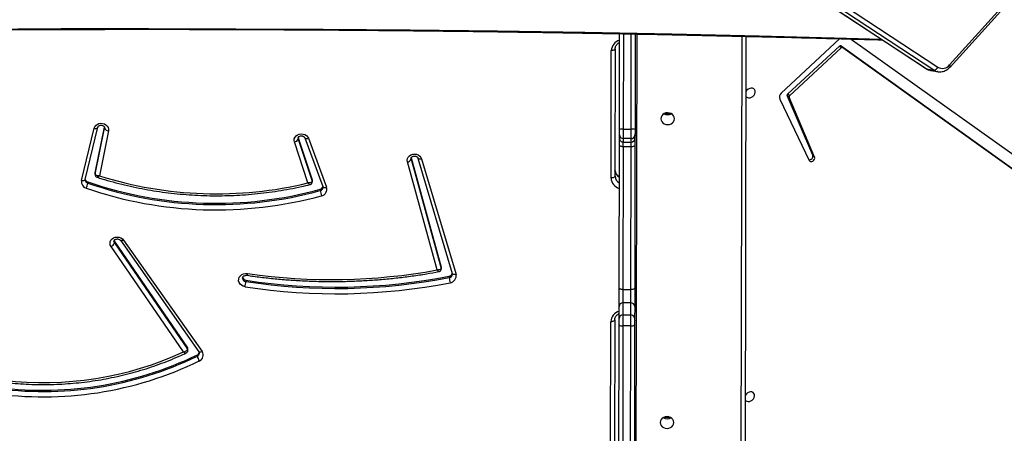
# Model space of a CAD drawing. Units: centimetres. Extents: x -1564 to 1131, y -2520 to -1089.
# Drawn here: x 330 to 406, y -2006 to -1975 of the extents above; entities that cross this region are included whole.
import ezdxf

# ---------------------------------------------------------------- set-up
doc = ezdxf.new("R2010")
doc.units = ezdxf.units.CM
doc.layers.add('VP-DIM', color=7, linetype='Continuous')
doc.layers.add('VP-EQ', color=7, linetype='Continuous', true_color=0x8a3492)
doc.dimstyles.new('ISO-25', dxfattribs={"dimtxt": 2.5, "dimasz": 2.5, "dimexe": 1.25, "dimexo": 0.625, "dimtad": 1, "dimtxsty": 'Standard', "dimcen": 2.5, "dimadec": 0, "dimazin": 0, "dimtfac": 1, "dimtmove": 0, "dimatfit": 3, "dimfxl": 1, "dimarcsym": 0})

# ---------------------------------------------------------------- blocks, each defined once
blk = doc.blocks.new('*D91')
at = {"layer": 'Defpoints', "color": 0}
for p in [(-70.278, -1304.612), (344.063, -2519.904), (1110.86, -2519.904)]:
    blk.add_point(p, dxfattribs=at)
at = {"layer": 'VP-DIM', "color": 0, "lineweight": -2}
for p, q in [((1040.86, -1304.612), (1130.86, -1304.612)), ((1110.86, -1324.612), (1110.86, -1869.076)), ((1110.86, -2499.904), (1110.86, -1949.076)), ((1040.86, -2519.904), (1130.86, -2519.904))]:
    blk.add_line(p, q, dxfattribs=at)
at = {"layer": 'VP-DIM', "color": 0}
for points in [[(1114.194, -1324.612), (1107.527, -1324.612), (1110.86, -1304.612)], [(1107.527, -2499.904), (1114.194, -2499.904), (1110.86, -2519.904)]]:
    blk.add_solid(points, dxfattribs=at)
at = {"layer": 'VP-DIM', "color": 0, "insert": (1110.86, -1909.076), "char_height": 20, "attachment_point": 5, "rotation": 90}
blk.add_mtext('1215', dxfattribs=at)
blk = doc.blocks.new('3031-1')
at = {"color": 7, "linetype": 'Continuous', "lineweight": 25}
for p, q in [((1672.36, 1081.327), (1673.18, 1140.96)), ((1681.164, 1103.398), (1681.366, 1118.09)), ((1681.667, 1118.158), (1681.465, 1103.465)), ((1682.065, 1103.457), (1682.267, 1118.149)), ((1682.566, 1118.074), (1682.364, 1103.381)), ((1682.689, 1102.982), (1682.823, 1112.767)), ((1683.125, 1112.913), (1682.991, 1103.127)), ((1664.939, 1082.279), (1632.309, 1106.259)), ((1631.168, 1105.864), (1664.356, 1081.625)), ((1665.071, 1082.143), (1632.441, 1106.123)), ((1720.306, 1096.403), (1714.379, 1105.046)), ((1720.551, 1096.423), (1714.624, 1105.066)), ((1714.745, 1105.288), (1714.747, 1105.388)), ((1715.464, 1104.936), (1715.462, 1104.836)), ((1715.489, 1104.747), (1715.491, 1104.847)), ((1721.008, 1096.512), (1715.489, 1104.747)), ((1721.01, 1096.612), (1715.491, 1104.847)), ((1715.805, 1105.048), (1721.271, 1096.892)), ((1681.465, 1103.465), (1682.065, 1103.457)), ((1681.145, 1101.986), (1681.158, 1102.914)), ((1681.454, 1102.618), (1681.441, 1101.691)), ((1682.054, 1102.61), (1681.454, 1102.618)), ((1682.041, 1101.683), (1682.054, 1102.61)), ((1682.358, 1102.897), (1682.345, 1101.97)), ((1681.441, 1101.691), (1682.041, 1101.683)), ((1680.974, 1089.57), (1681.125, 1100.542)), ((1681.427, 1100.68), (1681.276, 1089.708)), ((1682.027, 1100.672), (1681.427, 1100.68)), ((1681.876, 1089.7), (1682.027, 1100.672)), ((1682.325, 1100.526), (1682.174, 1089.554)), ((1697.357, 1090.442), (1694.826, 1099.351)), ((1695.342, 1099.478), (1695.343, 1099.578)), ((1710.964, 1099.6), (1710.965, 1099.7)), ((1697.643, 1090.374), (1695.113, 1099.283)), ((1695.113, 1099.283), (1695.113, 1099.28)), ((1695.953, 1098.913), (1695.952, 1098.813)), ((1695.957, 1098.772), (1695.958, 1098.872)), ((1698.16, 1090.357), (1695.957, 1098.772)), ((1698.161, 1090.457), (1695.958, 1098.872)), ((1696.275, 1098.992), (1698.456, 1090.663)), ((1721.008, 1096.512), (1721.01, 1096.612)), ((1721.036, 1096.451), (1721.008, 1096.512)), ((1705.161, 1092.685), (1705.163, 1092.785)), ((1682.402, 1082.156), (1682.537, 1091.941)), ((1682.839, 1092.087), (1682.704, 1082.302)), ((1706.03, 1088.756), (1704.68, 1092.535)), ((1706.31, 1088.707), (1704.96, 1092.486)), ((1704.961, 1092.483), (1704.96, 1092.486)), ((1705.774, 1092.104), (1705.773, 1092.004)), ((1705.78, 1091.956), (1705.781, 1092.056)), ((1706.812, 1088.707), (1705.78, 1091.956)), ((1706.813, 1088.807), (1705.781, 1092.056)), ((1706.099, 1092.19), (1707.105, 1089.025)), ((1723.002, 1091.897), (1723.003, 1091.997)), ((1721.367, 1087.99), (1722.103, 1091.447)), ((1722.411, 1091.32), (1721.66, 1087.792)), ((1722.41, 1091.22), (1721.664, 1087.716)), ((1723.184, 1091.718), (1722.172, 1087.719)), ((1722.41, 1091.22), (1722.411, 1091.32)), ((1722.413, 1091.25), (1722.41, 1091.22)), ((1722.413, 1091.25), (1722.414, 1091.35)), ((1723.477, 1091.794), (1722.465, 1087.795)), ((1667.21, 1090.658), (1669.109, 1086.035)), ((1667.342, 1090.521), (1667.21, 1090.658)), ((1667.342, 1090.521), (1669.241, 1085.899)), ((1669.828, 1086.175), (1667.629, 1090.915)), ((1697.642, 1090.377), (1697.643, 1090.374)), ((1698.16, 1090.357), (1698.161, 1090.457)), ((1681.276, 1089.708), (1681.876, 1089.7)), ((1680.963, 1088.785), (1680.967, 1089.047)), ((1681.271, 1089.342), (1681.267, 1089.08)), ((1681.267, 1089.08), (1681.867, 1089.071)), ((1681.871, 1089.334), (1681.271, 1089.342)), ((1681.867, 1089.071), (1681.871, 1089.334)), ((1682.167, 1089.031), (1682.163, 1088.768)), ((1706.812, 1088.707), (1706.813, 1088.807)), ((1680.857, 1081.045), (1680.958, 1088.372)), ((1681.857, 1088.349), (1681.257, 1088.357)), ((1682.158, 1088.355), (1682.056, 1081.007)), ((1722.173, 1087.722), (1722.172, 1087.719)), ((1669.075, 1085.927), (1665.053, 1082.296)), ((1669.207, 1085.79), (1665.186, 1082.16)), ((1669.207, 1085.79), (1669.075, 1085.927)), ((1669.241, 1085.899), (1669.109, 1086.035)), ((1665.172, 1081.593), (1669.699, 1085.731)), ((1656.721, 1083.869), (1648.521, 1075.001)), ((1656.759, 1083.701), (1648.558, 1074.833)), ((1715.567, 1044.686), (1657.669, 1083.858)), ((1658.224, 1084.109), (1657.675, 1084.215)), ((1657.675, 1084.215), (1657.691, 1084.212)), ((1657.979, 1084.088), (1715.877, 1044.915)), ((1658.528, 1083.981), (1657.979, 1084.088)), ((1716.426, 1044.809), (1658.528, 1083.981)), ((1716.466, 1044.792), (1658.568, 1083.965)), ((1665.071, 1082.143), (1664.939, 1082.279)), ((1665.186, 1082.16), (1665.053, 1082.296))]:
    blk.add_line(p, q, dxfattribs=at)
at = {"color": 8, "linetype": 'Continuous', "lineweight": 25}
for p, q in [((1673.482, 1141.106), (1672.66, 1081.316)), ((1680.737, 1081.048), (1681.562, 1140.994)), ((1722.414, 1091.35), (1722.411, 1091.32)), ((1698.168, 1090.403), (1698.161, 1090.457)), ((1706.823, 1088.745), (1706.813, 1088.807)), ((1681.257, 1088.357), (1681.157, 1081.035)), ((1681.756, 1081.016), (1681.857, 1088.349)), ((1721.66, 1087.792), (1721.656, 1087.755)), ((1721.659, 1087.729), (1721.66, 1087.792))]:
    blk.add_line(p, q, dxfattribs=at)
at = {"color": 7, "linetype": 'Continuous', "lineweight": 25, "flags": 128}
for points in [[(1679.293, 1110.913), (1679.276, 1111.031), (1679.225, 1111.141), (1679.143, 1111.236), (1679.035, 1111.31), (1678.909, 1111.357), (1678.774, 1111.375), (1678.638, 1111.361), (1678.511, 1111.317), (1678.401, 1111.246), (1678.316, 1111.154), (1678.262, 1111.045), (1678.243, 1110.927), (1678.259, 1110.809), (1678.31, 1110.699), (1678.392, 1110.604), (1678.5, 1110.53), (1678.626, 1110.483), (1678.761, 1110.465), (1678.897, 1110.479), (1679.025, 1110.523), (1679.134, 1110.593), (1679.219, 1110.686), (1679.273, 1110.795), (1679.293, 1110.913)], [(1672.744, 1109.272), (1672.717, 1109.306), (1672.637, 1109.364), (1672.537, 1109.391), (1672.425, 1109.384), (1672.312, 1109.344), (1672.208, 1109.275), (1672.121, 1109.182), (1672.061, 1109.075), (1672.031, 1108.962), (1672.034, 1108.854), (1672.071, 1108.76), (1672.139, 1108.688), (1672.23, 1108.646), (1672.337, 1108.636), (1672.451, 1108.659), (1672.56, 1108.714), (1672.657, 1108.796), (1672.732, 1108.897), (1672.739, 1108.911)], [(1681.158, 1102.914), (1681.158, 1102.94), (1681.159, 1102.98), (1681.159, 1103.032), (1681.16, 1103.095), (1681.161, 1103.166), (1681.162, 1103.242), (1681.163, 1103.32), (1681.164, 1103.398)], [(1681.465, 1103.465), (1681.463, 1103.329), (1681.462, 1103.192), (1681.46, 1103.059), (1681.458, 1102.936), (1681.456, 1102.826), (1681.455, 1102.734), (1681.454, 1102.664), (1681.454, 1102.618)], [(1682.054, 1102.61), (1682.054, 1102.656), (1682.055, 1102.726), (1682.056, 1102.817), (1682.058, 1102.927), (1682.06, 1103.051), (1682.061, 1103.184), (1682.063, 1103.321), (1682.065, 1103.457)], [(1682.364, 1103.381), (1682.363, 1103.303), (1682.362, 1103.225), (1682.361, 1103.149), (1682.36, 1103.078), (1682.359, 1103.016), (1682.358, 1102.963), (1682.358, 1102.923), (1682.358, 1102.897)], [(1682.689, 1102.982), (1682.695, 1103.011), (1682.712, 1103.039), (1682.74, 1103.064), (1682.778, 1103.086), (1682.824, 1103.104), (1682.876, 1103.118), (1682.932, 1103.125), (1682.991, 1103.127)], [(1681.125, 1100.542), (1681.128, 1100.729), (1681.13, 1100.928), (1681.133, 1101.13), (1681.136, 1101.327), (1681.138, 1101.512), (1681.141, 1101.676), (1681.143, 1101.814), (1681.144, 1101.919), (1681.145, 1101.986)], [(1681.441, 1101.691), (1681.44, 1101.636), (1681.439, 1101.548), (1681.437, 1101.433), (1681.435, 1101.296), (1681.433, 1101.144), (1681.431, 1100.985), (1681.429, 1100.828), (1681.427, 1100.68)], [(1682.027, 1100.672), (1682.029, 1100.82), (1682.031, 1100.977), (1682.033, 1101.136), (1682.035, 1101.287), (1682.037, 1101.425), (1682.039, 1101.54), (1682.04, 1101.627), (1682.041, 1101.683)], [(1682.345, 1101.97), (1682.344, 1101.902), (1682.342, 1101.797), (1682.341, 1101.66), (1682.338, 1101.495), (1682.336, 1101.311), (1682.333, 1101.113), (1682.33, 1100.911), (1682.328, 1100.713), (1682.325, 1100.526)], [(1681.125, 1100.542), (1681.131, 1100.57), (1681.149, 1100.596), (1681.177, 1100.621), (1681.214, 1100.642), (1681.26, 1100.659), (1681.312, 1100.671), (1681.368, 1100.678), (1681.427, 1100.68)], [(1682.027, 1100.672), (1682.085, 1100.668), (1682.142, 1100.66), (1682.193, 1100.646), (1682.238, 1100.627), (1682.275, 1100.605), (1682.303, 1100.581), (1682.32, 1100.554), (1682.325, 1100.526)], [(1711.023, 1100.105), (1711.171, 1100.062), (1711.301, 1099.989), (1711.405, 1099.888), (1711.476, 1099.768), (1711.509, 1099.637), (1711.502, 1099.503), (1711.456, 1099.374), (1711.373, 1099.261), (1711.259, 1099.17), (1711.122, 1099.107), (1710.97, 1099.077), (1710.815, 1099.082)], [(1695.957, 1098.772), (1695.952, 1098.806), (1695.952, 1098.813)], [(1721.271, 1096.892), (1721.327, 1096.775), (1721.347, 1096.65), (1721.329, 1096.525), (1721.274, 1096.408), (1721.186, 1096.308), (1721.071, 1096.231), (1720.937, 1096.182), (1720.792, 1096.165), (1720.648, 1096.18), (1720.513, 1096.228), (1720.396, 1096.304), (1720.306, 1096.403)], [(1682.537, 1091.941), (1682.543, 1091.97), (1682.56, 1091.998), (1682.589, 1092.023), (1682.626, 1092.046), (1682.672, 1092.064), (1682.724, 1092.077), (1682.78, 1092.085), (1682.839, 1092.087)], [(1705.78, 1091.956), (1705.773, 1091.989), (1705.773, 1092.004)], [(1667.629, 1090.915), (1667.582, 1090.973), (1667.511, 1091.003), (1667.427, 1091), (1667.341, 1090.965), (1667.268, 1090.902), (1667.217, 1090.822), (1667.197, 1090.737), (1667.21, 1090.658)], [(1698.456, 1090.663), (1698.47, 1090.537), (1698.445, 1090.412), (1698.384, 1090.296), (1698.291, 1090.198), (1698.172, 1090.125), (1698.035, 1090.08), (1697.889, 1090.068), (1697.745, 1090.088), (1697.61, 1090.14), (1697.496, 1090.22), (1697.41, 1090.323), (1697.357, 1090.442)], [(1680.967, 1089.047), (1680.967, 1089.066), (1680.968, 1089.099), (1680.968, 1089.147), (1680.969, 1089.208), (1680.97, 1089.283), (1680.971, 1089.369), (1680.973, 1089.465), (1680.974, 1089.57)], [(1680.974, 1089.57), (1680.98, 1089.598), (1680.998, 1089.624), (1681.026, 1089.648), (1681.063, 1089.669), (1681.109, 1089.686), (1681.161, 1089.699), (1681.217, 1089.706), (1681.276, 1089.708)], [(1681.276, 1089.708), (1681.275, 1089.634), (1681.274, 1089.567), (1681.273, 1089.507), (1681.273, 1089.455), (1681.272, 1089.412), (1681.272, 1089.378), (1681.271, 1089.355), (1681.271, 1089.342)], [(1681.876, 1089.7), (1681.934, 1089.696), (1681.991, 1089.687), (1682.042, 1089.674), (1682.088, 1089.655), (1682.125, 1089.633), (1682.152, 1089.608), (1682.169, 1089.581), (1682.174, 1089.554)], [(1682.174, 1089.554), (1682.173, 1089.449), (1682.171, 1089.352), (1682.17, 1089.266), (1682.169, 1089.192), (1682.168, 1089.13), (1682.167, 1089.082), (1682.167, 1089.049), (1682.167, 1089.031)], [(1680.958, 1088.372), (1680.959, 1088.448), (1680.96, 1088.521), (1680.961, 1088.59), (1680.961, 1088.651), (1680.962, 1088.703), (1680.963, 1088.744), (1680.963, 1088.771), (1680.963, 1088.785)], [(1681.267, 1089.08), (1681.267, 1089.056), (1681.266, 1089.007), (1681.265, 1088.937), (1681.264, 1088.846), (1681.263, 1088.738), (1681.261, 1088.618), (1681.259, 1088.49), (1681.257, 1088.357)], [(1681.857, 1088.349), (1681.859, 1088.481), (1681.861, 1088.61), (1681.863, 1088.73), (1681.864, 1088.838), (1681.865, 1088.928), (1681.866, 1088.999), (1681.867, 1089.047), (1681.867, 1089.071)], [(1707.105, 1089.025), (1707.125, 1088.901), (1707.107, 1088.776), (1707.054, 1088.66), (1706.968, 1088.56), (1706.855, 1088.482), (1706.722, 1088.432), (1706.579, 1088.413), (1706.435, 1088.427), (1706.3, 1088.472), (1706.182, 1088.545), (1706.09, 1088.642), (1706.03, 1088.756)], [(1678.971, 1087.575), (1678.955, 1087.693), (1678.904, 1087.803), (1678.822, 1087.899), (1678.714, 1087.973), (1678.588, 1088.02), (1678.453, 1088.037), (1678.317, 1088.023), (1678.189, 1087.98), (1678.08, 1087.909), (1677.995, 1087.816), (1677.941, 1087.707), (1677.922, 1087.59), (1677.938, 1087.472), (1677.989, 1087.361), (1678.071, 1087.266), (1678.179, 1087.192), (1678.305, 1087.145), (1678.44, 1087.128), (1678.576, 1087.141), (1678.704, 1087.185), (1678.813, 1087.256), (1678.898, 1087.349), (1678.952, 1087.458), (1678.971, 1087.575)], [(1682.163, 1088.768), (1682.163, 1088.755), (1682.163, 1088.727), (1682.162, 1088.687), (1682.161, 1088.635), (1682.161, 1088.573), (1682.16, 1088.505), (1682.159, 1088.431), (1682.158, 1088.355)], [(1722.465, 1087.795), (1722.416, 1087.677), (1722.334, 1087.575), (1722.224, 1087.493), (1722.094, 1087.44), (1721.952, 1087.416), (1721.807, 1087.426), (1721.671, 1087.467), (1721.55, 1087.536), (1721.454, 1087.63), (1721.389, 1087.743), (1721.36, 1087.865), (1721.367, 1087.99)], [(1672.423, 1085.931), (1672.389, 1085.976), (1672.309, 1086.034), (1672.209, 1086.06), (1672.097, 1086.054), (1671.984, 1086.014), (1671.88, 1085.945), (1671.793, 1085.852), (1671.732, 1085.745), (1671.703, 1085.632), (1671.706, 1085.524), (1671.743, 1085.429), (1671.81, 1085.358), (1671.902, 1085.315), (1672.009, 1085.305), (1672.122, 1085.329), (1672.232, 1085.384), (1672.329, 1085.466), (1672.404, 1085.567), (1672.419, 1085.596)], [(1682.402, 1082.156), (1682.408, 1082.185), (1682.426, 1082.213), (1682.454, 1082.238), (1682.492, 1082.26), (1682.537, 1082.279), (1682.589, 1082.292), (1682.646, 1082.299), (1682.704, 1082.302)]]:
    blk.add_lwpolyline(points, dxfattribs=at)
at = {"color": 8, "linetype": 'Continuous', "lineweight": 25, "flags": 128}
for points in [[(1714.379, 1105.046), (1714.429, 1105.069), (1714.478, 1105.086), (1714.522, 1105.094), (1714.561, 1105.096), (1714.593, 1105.09), (1714.616, 1105.076), (1714.624, 1105.066)], [(1694.826, 1099.351), (1694.883, 1099.36), (1694.937, 1099.363), (1694.987, 1099.36), (1695.031, 1099.35), (1695.067, 1099.335), (1695.094, 1099.315), (1695.11, 1099.29), (1695.113, 1099.283)], [(1695.958, 1098.872), (1695.953, 1098.906), (1695.953, 1098.913)], [(1720.306, 1096.403), (1720.356, 1096.426), (1720.404, 1096.442), (1720.449, 1096.451), (1720.487, 1096.453), (1720.519, 1096.446), (1720.543, 1096.433), (1720.55, 1096.425)], [(1721.045, 1096.495), (1721.042, 1096.529), (1721.01, 1096.612)], [(1704.96, 1092.486), (1704.959, 1092.489), (1704.943, 1092.512), (1704.917, 1092.531), (1704.882, 1092.545), (1704.839, 1092.552), (1704.789, 1092.553), (1704.736, 1092.547), (1704.68, 1092.535)], [(1705.781, 1092.056), (1705.775, 1092.089), (1705.774, 1092.104)], [(1723.477, 1091.794), (1723.42, 1091.802), (1723.365, 1091.804), (1723.314, 1091.8), (1723.269, 1091.79), (1723.233, 1091.774), (1723.205, 1091.754), (1723.188, 1091.729), (1723.184, 1091.718)], [(1697.357, 1090.442), (1697.413, 1090.451), (1697.468, 1090.454), (1697.518, 1090.45), (1697.562, 1090.441), (1697.598, 1090.426), (1697.624, 1090.406), (1697.641, 1090.381), (1697.642, 1090.377)], [(1706.309, 1088.71), (1706.309, 1088.71), (1706.293, 1088.734), (1706.267, 1088.753), (1706.232, 1088.766), (1706.189, 1088.773), (1706.139, 1088.774), (1706.086, 1088.768), (1706.03, 1088.756)], [(1722.465, 1087.795), (1722.408, 1087.803), (1722.353, 1087.805), (1722.302, 1087.801), (1722.257, 1087.791), (1722.221, 1087.775), (1722.193, 1087.755), (1722.176, 1087.73), (1722.173, 1087.722)], [(1656.721, 1083.869), (1656.719, 1083.866), (1656.709, 1083.844), (1656.708, 1083.815), (1656.717, 1083.781), (1656.734, 1083.742), (1656.759, 1083.701)], [(1658.568, 1083.965), (1658.561, 1083.969), (1658.528, 1083.981)], [(1767.742, 1080.205), (1765.059, 1080.171), (1758.367, 1080.103), (1751.673, 1080.059), (1744.979, 1080.037), (1738.284, 1080.038), (1731.588, 1080.061), (1724.892, 1080.108), (1718.196, 1080.177), (1711.501, 1080.269), (1704.806, 1080.384), (1698.111, 1080.522), (1691.418, 1080.682), (1684.725, 1080.866), (1678.034, 1081.072), (1671.344, 1081.301), (1664.656, 1081.552), (1661.975, 1081.66)]]:
    blk.add_lwpolyline(points, dxfattribs=at)
at = {"color": 7, "linetype": 'Continuous', "lineweight": 25}
for centre, radius, start, end in [((1678.755, 1110.039), 0.587, 58.8253, 119.60089), ((1678.754, 1109.924), 0.601, 73.83253, 106.4427), ((1726.282, 1080.98), 27.399, 80.95403, 115.22985), ((1726.277, 1080.825), 27.045, 80.9445, 115.23939), ((1726.279, 1080.925), 27.045, 80.9445, 115.23939), ((1726.287, 1081.627), 25.66, 82.54873, 114.11099), ((1714.784, 1105.315), 0.486, 111.88521, 213.56041), ((1713.888, 1105.277), 0.866, 7.38171, 34.3573), ((1714.852, 1105.048), 0.263, 113.85083, 163.6472), ((1715.618, 1104.834), 0.156, 179.43762, 214.31995), ((1681.389, 1103.099), 0.374, 78.31124, 126.99422), ((1682.131, 1103.088), 0.374, 51.44806, 100.09711), ((1681.453, 1102.914), 0.296, 180.07846, 270.03241), ((1682.062, 1102.906), 0.296, 268.38221, 358.35572), ((1681.441, 1101.987), 0.296, 180.06395, 270.03768), ((1682.049, 1101.978), 0.296, 268.39097, 358.35593), ((1703.503, 1055.207), 45.524, 80.49189, 100.40503), ((1703.501, 1055.043), 45.177, 80.4917, 100.40542), ((1703.503, 1055.144), 45.177, 80.49166, 100.40547), ((1695.336, 1099.463), 0.522, 95.96218, 192.34512), ((1695.381, 1099.199), 0.281, 98.07984, 162.81534), ((1693.367, 1099.484), 1.978, 2.7174, 14.57878), ((1703.818, 1054.94), 44.693, 80.99298, 99.71653), ((1710.931, 1099.321), 0.281, 14.65749, 83.27905), ((1713.498, 1099.544), 2.538, 167.23601, 176.48301), ((1721.43, 1096.481), 0.441, 111.18919, 162.69738), ((1712.808, 1063.595), 30.582, 70.29514, 104.6441), ((1712.806, 1063.427), 30.24, 70.29599, 104.64338), ((1712.808, 1063.527), 30.24, 70.29599, 104.64338), ((1705.169, 1092.682), 0.511, 100.35939, 196.72804), ((1705.22, 1092.418), 0.274, 102.32988, 165.20936), ((1703.725, 1092.684), 1.441, 4.02273, 20.28937), ((1712.763, 1062.956), 29.983, 71.84943, 102.84072), ((1722.918, 1091.638), 0.273, 14.86199, 72.07369), ((1724.173, 1091.86), 1.177, 153.40432, 173.29884), ((1722.977, 1091.896), 0.511, 348.45192, 73.68958), ((1667.607, 1090.594), 0.275, 80.44857, 195.305), ((1698.469, 1090.332), 0.332, 92.20463, 157.8466), ((1845.139, 1087.284), 163.281, 179.15226, 179.28075), ((1681.263, 1088.78), 0.299, 89.10696, 179.09542), ((1681.266, 1089.042), 0.299, 89.10696, 179.09542), ((1681.864, 1088.772), 0.299, 359.33077, 89.3188), ((1681.867, 1089.034), 0.299, 359.30359, 89.32773), ((1707.135, 1088.681), 0.346, 95.06527, 158.55436), ((1681.211, 1090.434), 2.078, 262.99855, 271.28391), ((1681.961, 1090.436), 2.09, 267.15525, 275.39324), ((1678.434, 1086.701), 0.587, 58.45808, 119.99447), ((1678.434, 1086.7), 0.588, 59.86304, 118.16161), ((1721.369, 1087.677), 0.313, 21.54626, 90.32796), ((1678.433, 1086.588), 0.599, 73.78289, 106.49234), ((1669.011, 1086.006), 0.102, 308.52349, 16.78847), ((1669.144, 1085.87), 0.102, 308.49569, 16.81627), ((1669.449, 1086.044), 0.401, 308.57007, 19.02112), ((1657.302, 1083.27), 0.694, 58.05574, 141.61636), ((1657.996, 1083.741), 0.347, 92.70737, 160.28208), ((1664.985, 1082.36), 0.0935, 240.29736, 317.00165), ((1665.117, 1082.224), 0.0935, 240.31543, 317.03723)]:
    blk.add_arc(centre, radius, start, end, dxfattribs=at)
at = {"color": 8, "linetype": 'Continuous', "lineweight": 25}
for centre, radius, start, end in [((1714.847, 1105.154), 0.255, 113.24972, 177.52566), ((1715.62, 1104.935), 0.156, 179.41987, 214.27492), ((1682.097, 1103.191), 0.896, 286.38911, 355.90796), ((1695.374, 1099.311), 0.268, 96.61766, 176.40757), ((1710.939, 1099.43), 0.271, 2.01933, 84.39306), ((1681.961, 1092.061), 0.878, 1.69355, 72.85156), ((1705.213, 1092.528), 0.263, 101.06739, 177.19221), ((1681.931, 1091.478), 0.6, 1.2303, 62.53223), ((1681.936, 1091.927), 0.6, 1.27961, 62.4782), ((1722.924, 1091.744), 0.266, 2.13893, 72.48317), ((1657.485, 1083.336), 0.9, 56.66875, 76.77651), ((1658.066, 1083.306), 0.818, 55.65404, 78.9086), ((1681.81, 1082.366), 0.897, 286.43001, 355.87041)]:
    blk.add_arc(centre, radius, start, end, dxfattribs=at)
at = {"color": 7, "linetype": 'Continuous', "lineweight": 25}
for points, knots in [([(1729.737, 1107.206), (1729.621, 1107.221), (1729.225, 1107.272), (1728.545, 1107.34), (1727.695, 1107.4), (1726.844, 1107.431), (1725.992, 1107.435), (1725.14, 1107.412), (1724.29, 1107.361), (1723.443, 1107.283), (1722.6, 1107.178), (1721.762, 1107.045), (1720.931, 1106.886), (1720.107, 1106.7), (1719.291, 1106.487), (1718.486, 1106.249), (1717.691, 1105.984), (1716.908, 1105.694), (1716.21, 1105.41), (1715.777, 1105.215), (1715.597, 1105.133)], [0, 0, 0, 0, 0.023928, 0.082308, 0.140687, 0.199069, 0.257454, 0.315836, 0.374217, 0.432603, 0.490983, 0.549367, 0.607748, 0.666133, 0.724513, 0.782895, 0.841273, 0.899653, 0.958029, 1, 1, 1, 1]), ([(1714.624, 1105.066), (1714.62, 1105.074), (1714.603, 1105.101), (1714.591, 1105.133), (1714.595, 1105.158), (1714.595, 1105.165)], [0, 0, 0, 0, 0.216876, 0.7919, 1, 1, 1, 1]), ([(1715.597, 1105.132), (1715.582, 1105.125), (1715.545, 1105.108), (1715.499, 1105.057), (1715.467, 1104.995), (1715.467, 1104.952), (1715.468, 1104.936)], [0, 0, 0, 0, 0.20054, 0.495484, 0.805831, 1, 1, 1, 1]), ([(1715.805, 1105.048), (1715.804, 1105.048), (1715.768, 1105.042), (1715.691, 1105.023), (1715.594, 1104.979), (1715.532, 1104.93), (1715.498, 1104.886), (1715.493, 1104.86), (1715.491, 1104.847)], [0, 0, 0, 0, 0.002324, 0.22852, 0.484721, 0.684716, 0.8377, 1, 1, 1, 1]), ([(1682.689, 1102.982), (1682.688, 1102.965), (1682.685, 1102.91), (1682.66, 1102.816), (1682.6, 1102.705), (1682.51, 1102.608), (1682.425, 1102.542), (1682.367, 1102.516), (1682.352, 1102.51)], [0, 0, 0, 0, 0.089272, 0.308883, 0.524432, 0.732193, 0.933732, 1, 1, 1, 1]), ([(1710.858, 1099.228), (1710.695, 1099.254), (1710.167, 1099.336), (1709.271, 1099.456), (1708.167, 1099.577), (1707.06, 1099.671), (1705.95, 1099.737), (1704.839, 1099.776), (1703.727, 1099.788), (1702.615, 1099.772), (1701.505, 1099.729), (1700.396, 1099.658), (1699.29, 1099.56), (1698.188, 1099.435), (1697.136, 1099.29), (1696.454, 1099.175), (1696.135, 1099.122)], [0, 0, 0, 0, 0.033439, 0.108504, 0.183567, 0.258633, 0.333697, 0.408764, 0.48383, 0.558897, 0.633964, 0.709029, 0.784096, 0.85916, 0.934227, 1, 1, 1, 1]), ([(1711.207, 1099.44), (1711.207, 1099.428), (1711.207, 1099.399), (1711.184, 1099.351), (1711.136, 1099.297), (1711.064, 1099.252), (1710.974, 1099.226), (1710.9, 1099.223), (1710.859, 1099.229), (1710.85, 1099.23)], [0, 0, 0, 0, 0.122111, 0.299547, 0.460107, 0.629773, 0.791691, 0.95067, 1, 1, 1, 1]), ([(1695.113, 1099.283), (1695.111, 1099.29), (1695.106, 1099.305), (1695.109, 1099.32), (1695.11, 1099.328)], [0, 0, 0, 0, 0.4676803, 1, 1, 1, 1]), ([(1696.136, 1099.121), (1696.117, 1099.117), (1696.075, 1099.109), (1696.016, 1099.069), (1695.972, 1099.007), (1695.952, 1098.95), (1695.954, 1098.919), (1695.955, 1098.913)], [0, 0, 0, 0, 0.1858247, 0.4288118, 0.6876698, 0.9392546, 1, 1, 1, 1]), ([(1695.958, 1098.872), (1695.96, 1098.885), (1695.965, 1098.91), (1696, 1098.946), (1696.063, 1098.978), (1696.161, 1098.997), (1696.239, 1098.995), (1696.275, 1098.992), (1696.275, 1098.992)], [0, 0, 0, 0, 0.163203, 0.317228, 0.518063, 0.773779, 0.997716, 1, 1, 1, 1]), ([(1710.857, 1099.225), (1710.856, 1099.226), (1710.853, 1099.229), (1710.842, 1099.199), (1710.829, 1099.148), (1710.819, 1099.103), (1710.816, 1099.085), (1710.815, 1099.082)], [0, 0, 0, 0, 0.148179, 0.468643, 0.789045, 0.972185, 1, 1, 1, 1]), ([(1721.043, 1096.495), (1721.042, 1096.482), (1721.041, 1096.454), (1721.014, 1096.409), (1720.965, 1096.363), (1720.892, 1096.327), (1720.805, 1096.312), (1720.717, 1096.318), (1720.638, 1096.346), (1720.581, 1096.384), (1720.56, 1096.411), (1720.551, 1096.423)], [0, 0, 0, 0, 0.117893, 0.239432, 0.350416, 0.467166, 0.579575, 0.690524, 0.801143, 0.912728, 1, 1, 1, 1]), ([(1722.264, 1091.559), (1722.147, 1091.597), (1721.746, 1091.73), (1721.051, 1091.939), (1720.176, 1092.174), (1719.293, 1092.383), (1718.402, 1092.566), (1717.504, 1092.721), (1716.601, 1092.85), (1715.693, 1092.951), (1714.782, 1093.025), (1713.868, 1093.072), (1712.953, 1093.092), (1712.039, 1093.084), (1711.125, 1093.048), (1710.213, 1092.986), (1709.304, 1092.896), (1708.4, 1092.778), (1707.501, 1092.634), (1706.682, 1092.478), (1706.166, 1092.361), (1705.945, 1092.311)], [0, 0, 0, 0, 0.0224458, 0.0775137, 0.132582, 0.1876516, 0.2427219, 0.2977937, 0.3528655, 0.4079368, 0.4630114, 0.5180836, 0.5731584, 0.6282327, 0.683306, 0.738378, 0.7934539, 0.8485268, 0.9036015, 0.9586739, 1, 1, 1, 1]), ([(1682.207, 1091.972), (1682.238, 1091.956), (1682.309, 1091.916), (1682.397, 1091.835), (1682.469, 1091.737), (1682.515, 1091.63), (1682.53, 1091.547), (1682.531, 1091.5), (1682.531, 1091.491)], [0, 0, 0, 0, 0.149906, 0.344314, 0.541123, 0.742473, 0.94814, 1, 1, 1, 1]), ([(1704.96, 1092.486), (1704.958, 1092.493), (1704.951, 1092.512), (1704.953, 1092.53), (1704.954, 1092.541)], [0, 0, 0, 0, 0.38414, 1, 1, 1, 1]), ([(1705.946, 1092.31), (1705.929, 1092.306), (1705.888, 1092.296), (1705.832, 1092.254), (1705.789, 1092.19), (1705.772, 1092.135), (1705.775, 1092.106), (1705.775, 1092.104)], [0, 0, 0, 0, 0.181616, 0.434835, 0.704271, 0.970685, 1, 1, 1, 1]), ([(1705.781, 1092.056), (1705.784, 1092.069), (1705.788, 1092.094), (1705.824, 1092.131), (1705.888, 1092.166), (1705.986, 1092.189), (1706.063, 1092.191), (1706.099, 1092.19), (1706.099, 1092.19)], [0, 0, 0, 0, 0.164251, 0.319474, 0.520929, 0.775954, 0.997723, 1, 1, 1, 1]), ([(1722.103, 1091.447), (1722.103, 1091.447), (1722.136, 1091.45), (1722.207, 1091.449), (1722.302, 1091.432), (1722.367, 1091.399), (1722.405, 1091.361), (1722.409, 1091.334), (1722.411, 1091.32)], [0, 0, 0, 0, 0.002404, 0.20268, 0.450753, 0.65827, 0.825327, 1, 1, 1, 1]), ([(1722.414, 1091.35), (1722.412, 1091.375), (1722.408, 1091.426), (1722.369, 1091.493), (1722.317, 1091.539), (1722.279, 1091.553), (1722.263, 1091.558)], [0, 0, 0, 0, 0.269693, 0.55289, 0.820835, 1, 1, 1, 1]), ([(1723.186, 1091.754), (1723.187, 1091.747), (1723.189, 1091.735), (1723.185, 1091.723), (1723.184, 1091.718)], [0, 0, 0, 0, 0.58235, 1, 1, 1, 1]), ([(1698.165, 1090.403), (1698.165, 1090.389), (1698.164, 1090.361), (1698.137, 1090.315), (1698.088, 1090.268), (1698.016, 1090.231), (1697.928, 1090.215), (1697.838, 1090.22), (1697.758, 1090.247), (1697.695, 1090.289), (1697.657, 1090.334), (1697.648, 1090.361), (1697.643, 1090.374)], [0, 0, 0, 0, 0.103408, 0.211742, 0.310663, 0.414822, 0.515003, 0.613888, 0.712403, 0.81156, 0.91379, 1, 1, 1, 1]), ([(1706.82, 1088.745), (1706.82, 1088.734), (1706.821, 1088.708), (1706.798, 1088.666), (1706.753, 1088.618), (1706.683, 1088.58), (1706.597, 1088.561), (1706.509, 1088.564), (1706.427, 1088.588), (1706.363, 1088.629), (1706.326, 1088.671), (1706.315, 1088.697), (1706.31, 1088.707)], [0, 0, 0, 0, 0.087701, 0.201511, 0.304074, 0.412002, 0.515089, 0.616488, 0.717535, 0.819133, 0.923631, 1, 1, 1, 1]), ([(1722.172, 1087.719), (1722.17, 1087.713), (1722.164, 1087.692), (1722.142, 1087.655), (1722.09, 1087.61), (1722.017, 1087.576), (1721.929, 1087.562), (1721.841, 1087.571), (1721.763, 1087.6), (1721.704, 1087.643), (1721.669, 1087.691), (1721.656, 1087.727), (1721.657, 1087.748), (1721.658, 1087.754)], [0, 0, 0, 0, 0.043284, 0.149454, 0.246396, 0.348475, 0.447084, 0.544524, 0.641769, 0.73993, 0.841677, 0.952171, 1, 1, 1, 1]), ([(1657.692, 1084.208), (1657.661, 1084.215), (1657.575, 1084.235), (1657.429, 1084.234), (1657.259, 1084.206), (1657.095, 1084.148), (1656.938, 1084.061), (1656.814, 1083.964), (1656.746, 1083.894), (1656.721, 1083.869)], [0, 0, 0, 0, 0.090472, 0.252218, 0.413644, 0.575929, 0.739977, 0.906193, 1, 1, 1, 1]), ([(1658.568, 1083.965), (1658.538, 1083.984), (1658.458, 1084.034), (1658.343, 1084.083), (1658.258, 1084.098), (1658.229, 1084.103)], [0, 0, 0, 0, 0.292875, 0.761625, 1, 1, 1, 1]), ([(1682.402, 1082.156), (1682.401, 1082.14), (1682.399, 1082.084), (1682.374, 1081.99), (1682.313, 1081.879), (1682.224, 1081.782), (1682.139, 1081.716), (1682.08, 1081.69), (1682.066, 1081.684)], [0, 0, 0, 0, 0.0893132, 0.3088338, 0.524487, 0.732171, 0.9337124, 1, 1, 1, 1]), ([(1767.84, 1080.267), (1766.034, 1080.245), (1762.191, 1080.196), (1756.311, 1080.145), (1750.201, 1080.109), (1744.09, 1080.093), (1737.979, 1080.095), (1731.868, 1080.117), (1725.756, 1080.158), (1719.644, 1080.217), (1713.532, 1080.296), (1707.421, 1080.394), (1701.31, 1080.51), (1695.2, 1080.646), (1689.09, 1080.801), (1682.982, 1080.975), (1676.874, 1081.167), (1670.768, 1081.379), (1665.769, 1081.566), (1662.806, 1081.688), (1661.877, 1081.726)], [0, 0, 0, 0, 0.051161, 0.108818, 0.166475, 0.224132, 0.281789, 0.339446, 0.397103, 0.454759, 0.512417, 0.570073, 0.62773, 0.685387, 0.743044, 0.800701, 0.858358, 0.916015, 0.973672, 1, 1, 1, 1])]:
    blk.add_open_spline(points, degree=3, knots=knots, dxfattribs=at)
at = {"color": 8, "linetype": 'Continuous', "lineweight": 25}
for points, knots in [([(1715.805, 1105.048), (1715.804, 1105.049), (1715.79, 1105.059), (1715.763, 1105.08), (1715.708, 1105.115), (1715.649, 1105.139), (1715.608, 1105.142), (1715.598, 1105.134), (1715.597, 1105.133)], [0, 0, 0, 0, 0.00337, 0.165715, 0.323844, 0.68587, 0.96845, 1, 1, 1, 1]), ([(1696.135, 1099.122), (1696.145, 1099.121), (1696.167, 1099.118), (1696.217, 1099.071), (1696.257, 1099.02), (1696.275, 1098.992), (1696.275, 1098.992)], [0, 0, 0, 0, 0.28864, 0.666041, 0.996524, 1, 1, 1, 1]), ([(1706.099, 1092.19), (1706.099, 1092.19), (1706.079, 1092.216), (1706.036, 1092.266), (1705.983, 1092.306), (1705.953, 1092.318), (1705.945, 1092.312), (1705.945, 1092.312)], [0, 0, 0, 0, 0.003362, 0.328102, 0.701575, 0.996509, 1, 1, 1, 1]), ([(1722.103, 1091.447), (1722.103, 1091.448), (1722.122, 1091.47), (1722.166, 1091.515), (1722.22, 1091.554), (1722.254, 1091.566), (1722.262, 1091.559), (1722.263, 1091.558)], [0, 0, 0, 0, 0.003506, 0.294743, 0.655427, 0.957224, 1, 1, 1, 1])]:
    blk.add_open_spline(points, degree=3, knots=knots, dxfattribs=at)
blk = doc.blocks.new('3031-1 2D')
at = {"rotation": 180.6841239423691}
blk.add_blockref('3031-1', (2045.326, -874.611), dxfattribs=at)
blk = doc.blocks.new('*D120')
at = {"layer": 'Defpoints', "color": 0}
for p in [(-148.92, -1507.059), (365.625, -2317.534), (1002.64, -2317.534)]:
    blk.add_point(p, dxfattribs=at)
at = {"layer": 'VP-DIM', "color": 0, "lineweight": -2}
for p, q in [((932.64, -1507.059), (1022.64, -1507.059)), ((1002.64, -1527.059), (1002.64, -1876.551)), ((1002.64, -2297.534), (1002.64, -1943.218)), ((932.64, -2317.534), (1022.64, -2317.534))]:
    blk.add_line(p, q, dxfattribs=at)
at = {"layer": 'VP-DIM', "color": 0}
for points in [[(1005.974, -1527.059), (999.307, -1527.059), (1002.64, -1507.059)], [(999.307, -2297.534), (1005.974, -2297.534), (1002.64, -2317.534)]]:
    blk.add_solid(points, dxfattribs=at)
at = {"layer": 'VP-DIM', "color": 0, "insert": (1002.64, -1909.885), "char_height": 20, "attachment_point": 5, "rotation": 90}
blk.add_mtext('815', dxfattribs=at)

msp = doc.modelspace()

# ---------------------------------------------------------------- block references
at = {"layer": 'VP-EQ', "color": 0}
msp.add_blockref('3031-1 2D', (0, 0), dxfattribs=at)

# ---------------------------------------------------------------- dimensions: what is measured, and where the dimension line sits
at = {"layer": 'VP-DIM', "color": 0}
dim = msp.add_linear_dim(base=(1110.86, -2519.904), p1=(-70.278, -1304.612), p2=(344.063, -2519.904), angle=90, dimstyle='ISO-25', override={"dimtxt": 20, "dimasz": 20, "dimexe": 20, "dimexo": 50, "dimgap": 10, "dimtad": 0, "dimdec": 0, "dimzin": 1, "dimadec": 2, "dimfxl": 70, "dimfxlon": 1, "dimtzin": 1}, dxfattribs=at)
dim.commit()
dim.dimension.update_dxf_attribs({"geometry": '*D91', "text_midpoint": (1110.86, -1909.076), "dimtype": 160})
dim = msp.add_linear_dim(base=(1002.64, -2317.534), p1=(-148.92, -1507.059), p2=(365.625, -2317.534), angle=90, text='815', dimstyle='ISO-25', override={"dimtxt": 20, "dimasz": 20, "dimexe": 20, "dimexo": 50, "dimgap": 10, "dimtad": 0, "dimdec": 0, "dimzin": 1, "dimadec": 2, "dimfxl": 70, "dimfxlon": 1, "dimtzin": 1}, dxfattribs=at)
dim.commit()
dim.dimension.update_dxf_attribs({"geometry": '*D120', "text_midpoint": (1002.64, -1909.885), "dimtype": 160})

doc.saveas('drawing.dxf')
